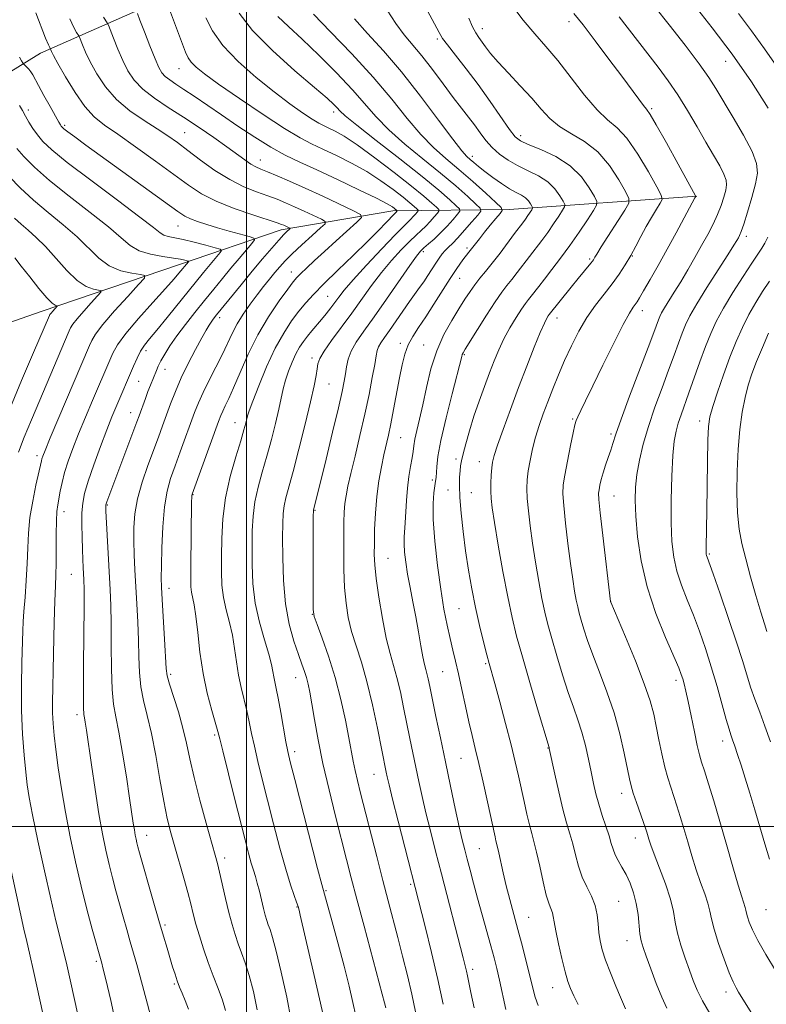
# Model space of a CAD drawing. Extents: x 2189800 to 2192700, y 312300 to 315200.
# Drawn here: x 2191940 to 2192137, y 313953 to 314212 of the extents above; entities that cross this region are included whole.
import ezdxf

# ---------------------------------------------------------------- set-up
doc = ezdxf.new("R2010")
doc.units = 0
doc.header["$MEASUREMENT"] = 0
for name, color, linetype, lineweight in [('32000', 7, 'Continuous', 0), ('DTM HARD BREAKLINE', 7, 'Continuous', 0), ('DTM SPOT ELEVATION', 2, 'Continuous', 13), ('INDEX CONTOUR', 41, 'Continuous', 13), ('INTERMEDIATE CONTOUR', 44, 'Continuous', 0)]:
    doc.layers.add(name, color=color, linetype=linetype, lineweight=lineweight)

msp = doc.modelspace()

# ---------------------------------------------------------------- linework, layer by layer
at = {"layer": '32000', "flags": 128}
for points in [[(2192000, 315000), (2192000, 312500)], [(2190000, 314000), (2192500, 314000)]]:
    msp.add_lwpolyline(points, dxfattribs=at)
at = {"layer": 'DTM HARD BREAKLINE'}
for points in [[(2192060.14, 314244.86, 1097.15), (2191989.99, 314222.93, 1081.03), (2191945.83, 314203.4, 1069.31), (2191896.91, 314173.26, 1055.12)], [(2192118.36, 314165.77, 1098.06), (2192069.04, 314162.28, 1086.54), (2192038.41, 314161.92, 1075.56), (2192009.05, 314156.89, 1069.49), (2191982.32, 314147.84, 1063.43), (2191946.23, 314135.55, 1057.31), (2191905.46, 314121.31, 1049.58)]]:
    msp.add_polyline3d(points, dxfattribs=at)
at = {"layer": 'DTM SPOT ELEVATION'}
for p in [(2192084.74, 314211.65, 1097.44), (2192062, 314209.83, 1094.57), (2192050.15, 314207.11, 1091.73), (2192125.92, 314201.29, 1103.24), (2191982.2, 314199.31, 1077.22), (2191942.57, 314188.45, 1066.48), (2192022.91, 314187.97, 1081.56), (2192106.5, 314188.82, 1098.24), (2191952.18, 314184.45, 1068.28), (2191983.68, 314182.49, 1072.87), (2192072.04, 314181.69, 1092.47), (2192003.6, 314175.26, 1074.7), (2192059.38, 314176.3, 1088.51), (2191981.94, 314157.95, 1067.15), (2192131.37, 314155.25, 1102.43), (2192046.49, 314151.19, 1082.38), (2192057.95, 314152.12, 1085.66), (2192090.21, 314149.26, 1093.76), (2192101.4, 314150.03, 1096.06), (2192011.73, 314145.8, 1073.35), (2192056.01, 314144.18, 1086.83), (2192021.28, 314139.47, 1077.03), (2192104.02, 314135.64, 1098.62), (2191992.94, 314133.79, 1070.47), (2192081.61, 314133.74, 1094.65), (2191973.58, 314125.12, 1066.49), (2192040.43, 314127.08, 1085.58), (2192046.59, 314126.63, 1087.25), (2192017.18, 314123.19, 1079.56), (2192057.28, 314124.09, 1090.17), (2191978.56, 314120.25, 1068.69), (2191971.61, 314117.11, 1066.87), (2192021.67, 314116.39, 1080.91), (2191969.47, 314108.81, 1067.28), (2192085.76, 314107.19, 1097.83), (2191996.98, 314106.17, 1075.27), (2192119.11, 314106.66, 1105.44), (2192040.46, 314102.26, 1086.89), (2192095.84, 314103.2, 1099.74), (2191944.89, 314097.51, 1061.57), (2192055.07, 314096.65, 1091.63), (2192061.17, 314095.96, 1093.31), (2192048.82, 314091.1, 1089.67), (2191985.92, 314087.27, 1074.09), (2192052.98, 314088.46, 1091.26), (2192059.08, 314087.75, 1092.95), (2192096.57, 314086.9, 1100.87), (2191963.38, 314084.51, 1068.14), (2191951.94, 314082.83, 1064.57), (2192018.02, 314083.16, 1082.12), (2192121.63, 314071.65, 1106.18), (2192037.13, 314070.5, 1086.9), (2191953.9, 314066.35, 1065.04), (2191979.62, 314062.61, 1072.59), (2192095.71, 314059.13, 1100.01), (2192017.27, 314055.83, 1081.96), (2192055.86, 314057.29, 1091.07), (2192062.87, 314042.79, 1091.8), (2191980.05, 314040.02, 1072.32), (2192051.53, 314040.73, 1089.04), (2192012.88, 314039.1, 1079.24), (2192112.93, 314038.39, 1101.56), (2191955.37, 314029.36, 1065.56), (2191991.57, 314024.08, 1073.75), (2192125.17, 314022.5, 1103.44), (2192012.66, 314019.69, 1078.44), (2192079.26, 314020.6, 1093.94), (2192056.39, 314017.87, 1089.08), (2192033.48, 314013.69, 1083.17), (2192098.63, 314008.69, 1097.43), (2191973.71, 313997.61, 1068.69), (2192102.17, 313996.96, 1097.3), (2192061.2, 313994.11, 1089.01), (2191994.21, 313991.68, 1072.46), (2192020.86, 313983.08, 1078.16), (2192043.16, 313984.79, 1083.76), (2192097.8, 313980.27, 1094.92), (2192013.21, 313978.81, 1075.9), (2192136.55, 313978.06, 1103.11), (2192074.14, 313976.11, 1090.88), (2191978.56, 313974.06, 1068.29), (2192099.99, 313969.96, 1095.29), (2191960.45, 313964.5, 1063.71), (2192059.4, 313962.41, 1086.42), (2191980.99, 313958.57, 1067.8), (2192080.5, 313957.57, 1091.27), (2192126.04, 313956.41, 1099.5)]:
    msp.add_point(p, dxfattribs=at)
at = {"layer": 'INDEX CONTOUR', "flags": 128}
for points, elevation in [([(2191944.552, 314214.014), (2191947.162, 314207.379), (2191947.886, 314205.619), (2191948.228, 314204.867), (2191948.455, 314204.479), (2191948.525, 314204.299), (2191948.701, 314203.885), (2191949.229, 314202.834), (2191950.399, 314200.672), (2191952.383, 314197.171), (2191954.879, 314193.0651), (2191957.468, 314189.332), (2191959.9, 314186.649), (2191962.588, 314184.497), (2191966.116, 314182.058), (2191970.8191, 314178.76), (2191976.043, 314175.016), (2191984.743, 314168.666), (2191988.156, 314166.425), (2191991.965, 314164.467), (2191996.691, 314162.58), (2192001.598, 314160.882), (2192008.041, 314158.786), (2192009.194, 314158.378), (2192009.763, 314158.136), (2192011.203, 314157.461), (2192011.411, 314157.345), (2192011.401, 314157.2251), (2192011.165, 314156.998), (2192010.674, 314156.547), (2192009.824, 314155.694), (2192008.489, 314154.25), (2192006.585, 314152.081), (2192004.203, 314149.2849), (2192001.4711, 314146.018), (2191998.562, 314142.49), (2191992.1, 314134.554), (2191991.232, 314133.451), (2191990.665, 314132.668), (2191990.12, 314131.824), (2191989.38, 314130.557), (2191988.242, 314128.512), (2191986.593, 314125.474), (2191984.673, 314121.799), (2191982.814, 314117.986), (2191981.274, 314114.439), (2191980.017, 314111.2), (2191977.9159, 314105.389), (2191976.836, 314102.434), (2191974.063, 314094.94), (2191972.545, 314090.511), (2191971.319, 314086.176), (2191970.61, 314082.2629), (2191970.331, 314078.653), (2191970.316, 314075.115), (2191970.4229, 314071.439), (2191970.607, 314067.5071), (2191971.111, 314058.5551), (2191971.36, 314053.716), (2191971.54, 314048.983), (2191971.641, 314044.577), (2191971.794, 314040.507), (2191972.172, 314036.726), (2191972.893, 314033.106), (2191973.875, 314029.198), (2191974.9819, 314024.469), (2191976.099, 314018.633), (2191977.179, 314012.381), (2191978.194, 314006.65), (2191979.136, 314002.107), (2191980.076, 313998.337), (2191981.107, 313994.658), (2191983.469, 313986.407), (2191984.515, 313982.636), (2191985.309, 313979.603), (2191985.973, 313976.988), (2191986.684, 313974.31), (2191987.584, 313971.203), (2191988.669, 313967.762), (2191989.9009, 313964.195), (2191991.223, 313960.694), (2191992.514, 313957.376), (2191993.635, 313954.336), (2191994.477, 313951.617)], 1070), ([(2192036.967, 314214.696), (2192039.198, 314211.173), (2192041.384, 314208.254), (2192046.088, 314202.662), (2192048.854, 314199.113), (2192051.702, 314195.305), (2192054.329, 314191.771), (2192056.511, 314188.911), (2192058.318, 314186.583), (2192059.8919, 314184.51), (2192061.374, 314182.471), (2192062.8901, 314180.473), (2192064.565, 314178.5771), (2192066.5, 314176.835), (2192068.723, 314175.25), (2192071.237, 314173.813), (2192073.9971, 314172.487), (2192076.7491, 314171.131), (2192079.186, 314169.575), (2192081.064, 314167.74), (2192082.389, 314165.91), (2192083.231, 314164.462), (2192083.64, 314163.619), (2192083.6, 314163.0101), (2192083.075, 314162.114), (2192082.066, 314160.547), (2192080.707, 314158.491), (2192079.166, 314156.266), (2192077.584, 314154.123), (2192074.361, 314149.95), (2192071.148, 314145.7031), (2192069.713, 314143.84), (2192068.44, 314142.252), (2192067.089, 314140.5), (2192065.356, 314138.025), (2192063.078, 314134.519), (2192060.66, 314130.676), (2192057.457, 314125.508), (2192056.912, 314124.596), (2192056.7089, 314124.17), (2192056.552, 314123.649), (2192054.0239, 314113.801), (2192052.435, 314107.444), (2192051.077, 314101.552), (2192050.294, 314097.31), (2192049.968, 314094.576), (2192049.802, 314091.755), (2192049.692, 314090.791), (2192049.501, 314089.585), (2192049.226, 314087.744), (2192049.0151, 314084.905), (2192049.056, 314080.718), (2192049.478, 314075.048), (2192050.187, 314068.632), (2192051.032, 314062.425), (2192051.8849, 314057.188), (2192052.705, 314052.912), (2192053.473, 314049.395), (2192054.186, 314046.387), (2192054.898, 314043.452), (2192055.676, 314040.108), (2192056.564, 314036.045), (2192057.506, 314031.656), (2192058.42, 314027.505), (2192059.259, 314023.951), (2192060.098, 314020.523), (2192061.048, 314016.546), (2192062.165, 314011.617), (2192063.3051, 314006.439), (2192065.308, 313997.231), (2192065.554, 313996.196), (2192065.999, 313994.503), (2192066.337, 313993.034), (2192067.467, 313987.754), (2192068.254, 313984.363), (2192069.175, 313980.771), (2192071.325, 313972.841), (2192072.491, 313968.438), (2192073.603, 313964.118), (2192074.543, 313960.341), (2192075.25, 313957.419), (2192075.882, 313955.081), (2192076.652, 313952.91)], 1090), ([(2191989.298, 314212.696), (2191991.013, 314209.276), (2191993.76, 314205.392), (2191997.759, 314201.189), (2192002.48, 314196.999), (2192007.204, 314193.201), (2192011.326, 314190.102), (2192014.688, 314187.733), (2192017.245, 314186.053), (2192019.028, 314184.982), (2192020.364, 314184.284), (2192021.656, 314183.681), (2192023.297, 314182.882), (2192025.653, 314181.533), (2192029.08, 314179.265), (2192033.711, 314175.901), (2192038.794, 314172.033), (2192043.356, 314168.444), (2192046.635, 314165.757), (2192048.724, 314163.956), (2192049.93, 314162.8629), (2192050.516, 314162.274), (2192050.5759, 314161.875), (2192050.163, 314161.323), (2192049.346, 314160.372), (2192048.265, 314159.157), (2192047.078, 314157.908), (2192045.882, 314156.768), (2192044.533, 314155.528), (2192042.826, 314153.888), (2192040.6279, 314151.627), (2192038.094, 314148.832), (2192035.45, 314145.668), (2192032.869, 314142.276), (2192027.6471, 314135.019), (2192022.322, 314127.82), (2192020.349, 314125.006), (2192019.232, 314123.072), (2192018.741, 314121.68), (2192018.523, 314120.352), (2192018.257, 314118.599), (2192017.743, 314115.895), (2192016.816, 314111.703), (2192015.395, 314105.801), (2192013.744, 314099.232), (2192012.211, 314093.352), (2192010.319, 314086.39), (2192009.8609, 314084.308), (2192009.616, 314082.282), (2192009.511, 314079.702), (2192009.475, 314075.975), (2192009.479, 314070.749), (2192009.659, 314064.653), (2192010.194, 314058.559), (2192011.184, 314053.2011), (2192012.42, 314048.755), (2192013.616, 314045.262), (2192014.547, 314042.696), (2192015.23, 314040.773), (2192015.747, 314039.1439), (2192016.178, 314037.451), (2192016.613, 314035.298), (2192017.143, 314032.2801), (2192017.855, 314028.087), (2192018.8129, 314022.791), (2192020.078, 314016.559), (2192021.659, 314009.652), (2192023.364, 314002.703), (2192026.26, 313991.285), (2192027.504, 313986.445), (2192028.979, 313980.822), (2192030.863, 313973.752), (2192035.645, 313955.905), (2192036.239, 313953.606), (2192036.561, 313952.242)], 1080), ([(2192097.984, 314212.976), (2192108.188, 314199.714), (2192110.858, 314196.1329), (2192113.408, 314192.415), (2192115.959, 314188.297), (2192118.4439, 314184.034), (2192120.747, 314180.013), (2192122.757, 314176.5559), (2192124.3761, 314173.74), (2192125.508, 314171.5819), (2192126.093, 314170.027), (2192126.211, 314168.751), (2192125.975, 314167.36), (2192125.482, 314165.55), (2192124.756, 314163.372), (2192123.802, 314160.963), (2192122.626, 314158.429), (2192121.235, 314155.735), (2192119.6351, 314152.813), (2192117.852, 314149.642), (2192115.983, 314146.393), (2192114.144, 314143.289), (2192112.447, 314140.524), (2192109.863, 314136.38), (2192109.122, 314135.092), (2192108.649, 314134.128), (2192108.287, 314133.228), (2192107.06, 314129.894), (2192105.592, 314125.997), (2192100.695, 314113.136), (2192098.448, 314107.109), (2192097.052, 314103.1491), (2192096.282, 314100.751), (2192095.735, 314098.977), (2192095.093, 314097.074), (2192094.387, 314095.035), (2192093.735, 314093.036), (2192093.232, 314091.24), (2192092.879, 314089.731), (2192092.652, 314088.5779), (2192092.548, 314087.6491), (2192092.633, 314086.006), (2192092.994, 314082.514), (2192093.661, 314076.563), (2192095.667, 314059.125), (2192095.736, 314058.957), (2192099.59, 314049.866), (2192102.212, 314043.531), (2192104.56, 314037.538), (2192106.102, 314033.018), (2192107.024, 314029.553), (2192107.688, 314026.338), (2192108.392, 314022.771), (2192109.161, 314019.061), (2192109.9549, 314015.624), (2192110.742, 314012.755), (2192111.527, 314010.28), (2192112.325, 314007.909), (2192113.151, 314005.385), (2192114.023, 314002.594), (2192114.9611, 313999.4571), (2192115.978, 313995.949), (2192117.066, 313992.256), (2192118.21, 313988.617), (2192119.373, 313985.247), (2192120.435, 313982.266), (2192121.25, 313979.769), (2192121.753, 313977.733), (2192122.192, 313975.663), (2192122.895, 313972.944), (2192124.078, 313969.212), (2192125.515, 313965.104), (2192126.873, 313961.5101), (2192127.898, 313959.083), (2192128.673, 313957.545), (2192129.364, 313956.382), (2192132.644, 313951.06)], 1100), ([(2191939.004, 314159.972), (2191940.685, 314158.401), (2191942.5551, 314156.812), (2191944.693, 314154.951), (2191947.137, 314152.537), (2191952.726, 314146.229), (2191955.447, 314143.573), (2191957.827, 314142), (2191959.738, 314141.298), (2191961.076, 314141.072), (2191961.743, 314140.935), (2191961.668, 314140.539), (2191960.785, 314139.542), (2191959.132, 314137.754), (2191957.157, 314135.573), (2191955.407, 314133.548), (2191954.298, 314132.096), (2191953.706, 314131.1159), (2191953.372, 314130.379), (2191943.421, 314106.937), (2191941.534, 314102.371), (2191940.019, 314098.417)], 1060), ([(2191935.613, 313999.804), (2191941.437, 313972.978), (2191942.178, 313969.769), (2191942.883, 313966.657), (2191944.01, 313961.584), (2191947.953, 313943.613)], 1060)]:
    msp.add_lwpolyline(points, dxfattribs=dict(at, elevation=elevation))
at = {"layer": 'INTERMEDIATE CONTOUR', "flags": 128}
for points, elevation in [([(2192045.043, 314219.321), (2192050.632, 314208.803), (2192051.541, 314207.301), (2192052.81, 314205.59), (2192054.935, 314202.905), (2192057.743, 314199.325), (2192060.895, 314195.143), (2192064.055, 314190.703), (2192069.14, 314183.327), (2192070.628, 314181.397), (2192071.993, 314180.309), (2192074.045, 314179.387), (2192077.319, 314178.064), (2192081.262, 314176.207), (2192085.051, 314173.791), (2192088.014, 314170.895), (2192090.105, 314168.009), (2192091.433, 314165.723), (2192092.079, 314164.393), (2192092.015, 314163.432), (2192091.188, 314162.0169), (2192089.595, 314159.5461), (2192087.45, 314156.302), (2192085.019, 314152.789), (2192082.554, 314149.45), (2192080.2481, 314146.471), (2192078.283, 314143.976), (2192076.785, 314142.045), (2192074.83, 314139.496), (2192074.102, 314138.586), (2192073.311, 314137.553), (2192072.266, 314136.05), (2192070.847, 314133.84), (2192069.227, 314131.131), (2192067.649, 314128.243), (2192066.292, 314125.408), (2192065.075, 314122.504), (2192063.85, 314119.323), (2192062.511, 314115.725), (2192061.12, 314111.845), (2192059.781, 314107.889), (2192058.59, 314104.075), (2192057.611, 314100.675), (2192056.899, 314097.974), (2192056.482, 314096.132), (2192056.269, 314094.8101), (2192056.14, 314093.545), (2192056.012, 314091.912), (2192055.9459, 314089.645), (2192056.042, 314086.518), (2192056.372, 314082.408), (2192056.904, 314077.606), (2192057.578, 314072.51), (2192058.348, 314067.448), (2192059.214, 314062.475), (2192060.191, 314057.579), (2192061.264, 314052.819), (2192062.311, 314048.54), (2192063.181, 314045.158), (2192063.8, 314042.832), (2192065.235, 314037.594), (2192066.535, 314032.796), (2192068.069, 314027.049), (2192069.513, 314021.4889), (2192070.624, 314016.975), (2192071.472, 314013.2839), (2192072.943, 314006.511), (2192073.672, 314003.24), (2192074.349, 314000.411), (2192074.954, 313998.168), (2192075.554, 313996.008), (2192076.238, 313993.264), (2192077.063, 313989.532), (2192077.954, 313985.446), (2192078.799, 313981.898), (2192079.508, 313979.555), (2192080.422, 313977.225), (2192080.64, 313976.273), (2192080.857, 313974.858), (2192081.2599, 313972.546), (2192081.969, 313969.115), (2192082.854, 313965.214), (2192083.719, 313961.706), (2192084.436, 313959.2079), (2192085.132, 313957.34), (2192085.997, 313955.4761), (2192087.163, 313953.121)], 1092), ([(2192069.483, 314216.368), (2192072.749, 314212.1), (2192075.761, 314208.495), (2192078.676, 314205.157), (2192081.782, 314201.444), (2192088.839, 314192.356), (2192092.146, 314188.486), (2192094.926, 314185.902), (2192097.4211, 314183.796), (2192099.996, 314181.026), (2192102.867, 314176.852), (2192105.657, 314172.161), (2192107.839, 314168.245), (2192109.008, 314166.019), (2192109.247, 314164.901), (2192108.763, 314163.932), (2192107.76, 314162.354), (2192106.445, 314160.216), (2192105.024, 314157.766), (2192103.659, 314155.221), (2192102.331, 314152.664), (2192100.98, 314150.1469), (2192099.542, 314147.698), (2192097.943, 314145.253), (2192096.107, 314142.7209), (2192093.997, 314140.019), (2192091.7351, 314137.078), (2192089.478, 314133.8331), (2192087.36, 314130.2539), (2192085.405, 314126.454), (2192083.612, 314122.581), (2192081.979, 314118.771), (2192080.499, 314115.11), (2192079.167, 314111.6701), (2192077.975, 314108.489), (2192076.918, 314105.456), (2192075.99, 314102.423), (2192075.1911, 314099.304), (2192074.541, 314096.257), (2192074.0641, 314093.502), (2192073.782, 314091.15), (2192073.692, 314088.89), (2192073.79, 314086.302), (2192074.07, 314083.047), (2192074.529, 314079.108), (2192075.162, 314074.545), (2192075.951, 314069.504), (2192076.814, 314064.457), (2192077.653, 314059.959), (2192078.413, 314056.346), (2192079.217, 314053.0859), (2192080.226, 314049.43), (2192081.549, 314044.872), (2192083.057, 314039.8909), (2192084.567, 314035.21), (2192085.927, 314031.353), (2192087.12, 314028.045), (2192088.164, 314024.814), (2192089.076, 314021.314), (2192089.872, 314017.716), (2192090.568, 314014.317), (2192091.194, 314011.325), (2192091.835, 314008.578), (2192092.589, 314005.8231), (2192093.507, 314002.901), (2192094.465, 314000.025), (2192095.291, 313997.501), (2192095.876, 313995.54), (2192096.353, 313993.978), (2192096.917, 313992.551), (2192097.715, 313991.033), (2192098.694, 313989.321), (2192099.756, 313987.349), (2192100.8, 313985.066), (2192101.732, 313982.512), (2192102.455, 313979.742), (2192102.913, 313976.853), (2192103.422, 313971.7391), (2192103.725, 313969.93), (2192104.227, 313968.179), (2192105.049, 313965.848), (2192106.259, 313962.526), (2192107.705, 313958.708), (2192109.177, 313955.114), (2192110.527, 313952.22)], 1096), ([(2192117.581, 314216.214), (2192122.412, 314210.081), (2192127.633, 314203.106), (2192132.714, 314195.8331), (2192137.132, 314188.895)], 1104), ([(2191971.2849, 314213.863), (2191971.963, 314212.114), (2191973.138, 314209.0309), (2191974.574, 314205.31), (2191975.917, 314201.932), (2191976.914, 314199.644), (2191977.722, 314198.241), (2191978.603, 314197.277), (2191979.789, 314196.358), (2191981.398, 314195.28), (2191983.521, 314193.887), (2191986.228, 314192.0559), (2191993.353, 314187.155), (2191997.661, 314184.219), (2192002.121, 314181.2781), (2192006.354, 314178.666), (2192010.151, 314176.59), (2192013.9701, 314174.742), (2192018.439, 314172.685), (2192023.892, 314170.144), (2192029.495, 314167.484), (2192034.124, 314165.231), (2192036.948, 314163.777), (2192038.324, 314162.981), (2192038.9, 314162.567), (2192039.61, 314161.955), (2192039.6161, 314161.916), (2192039.269, 314161.522), (2192038.779, 314161.033), (2192036.73, 314158.885), (2192034.687, 314156.782), (2192031.778, 314153.878), (2192028.008, 314150.211), (2192023.943, 314146.2841), (2192020.294, 314142.72), (2192017.579, 314139.96), (2192015.546, 314137.719), (2192013.753, 314135.532), (2192011.837, 314132.973), (2192009.754, 314129.7881), (2192007.537, 314125.764), (2192005.262, 314120.885), (2192003.182, 314115.924), (2192001.5889, 314111.85), (2192000.679, 314109.353), (2192000.264, 314108.012), (2191999.794, 314106.041), (2191999.303, 314104.288), (2191998.437, 314101.443), (2191997.134, 314097.242), (2191995.685, 314092.071), (2191994.467, 314086.475), (2191993.761, 314080.944), (2191993.467, 314075.734), (2191993.386, 314071.048), (2191993.376, 314067.0119), (2191993.503, 314063.468), (2191993.887, 314060.181), (2191994.592, 314056.9489), (2191995.454, 314053.681), (2191996.255, 314050.315), (2191996.841, 314046.82), (2191997.312, 314043.282), (2191997.836, 314039.819), (2191998.528, 314036.524), (2192000.068, 314030.408), (2192000.7081, 314027.499), (2192001.319, 314024.465), (2192002.031, 314021.065), (2192002.951, 314017.083), (2192004.104, 314012.393), (2192005.496, 314006.893), (2192007.099, 314000.638), (2192008.758, 313994.316), (2192010.287, 313988.769), (2192011.5341, 313984.652), (2192012.478, 313981.849), (2192013.13, 313980.057), (2192013.526, 313978.933), (2192013.803, 313977.986), (2192014.116, 313976.691), (2192017.77, 313960.8141), (2192019.175, 313954.662), (2192020.3039, 313949.635)], 1076), ([(2191979.443, 314215.592), (2191983.958, 314203.679), (2191984.644, 314202.1831), (2191985.443, 314201.016), (2191986.692, 314199.751), (2191988.902, 314197.973), (2191992.632, 314195.272), (2191998.123, 314191.462), (2192004.352, 314187.257), (2192009.982, 314183.595), (2192014.051, 314181.152), (2192017.1, 314179.559), (2192020.047, 314178.183), (2192023.595, 314176.513), (2192027.574, 314174.508), (2192031.602, 314172.248), (2192035.33, 314169.839), (2192038.559, 314167.507), (2192041.128, 314165.505), (2192042.93, 314164.029), (2192044.078, 314163.039), (2192044.741, 314162.438), (2192045.063, 314162.115), (2192045.096, 314161.895), (2192044.869, 314161.592), (2192044.42, 314161.069), (2192043.826, 314160.401), (2192043.173, 314159.715), (2192041.24, 314157.836), (2192039.031, 314155.579), (2192035.559, 314151.924), (2192031.5609, 314147.637), (2192028.026, 314143.754), (2192025.688, 314141.05), (2192024.2659, 314139.2569), (2192023.228, 314137.847), (2192022.137, 314136.391), (2192020.94, 314134.856), (2192019.683, 314133.308), (2192017.164, 314130.35), (2192015.995, 314128.953), (2192014.933, 314127.582), (2192013.9381, 314126.0939), (2192012.954, 314124.318), (2192011.953, 314122.1479), (2192011.007, 314119.75), (2192010.215, 314117.355), (2192009.63, 314115.094), (2192008.487, 314109.745), (2192007.609, 314106.0189), (2192006.525, 314101.772), (2192005.324, 314097.397), (2192004.104, 314093.212), (2192003.002, 314089.23), (2192002.164, 314085.392), (2192001.689, 314081.613), (2192001.489, 314077.718), (2192001.431, 314073.511), (2192001.435, 314068.858), (2192001.645, 314063.879), (2192002.255, 314058.757), (2192003.366, 314053.711), (2192004.691, 314049.099), (2192005.845, 314045.316), (2192006.542, 314042.6241), (2192006.897, 314040.772), (2192007.122, 314039.375), (2192007.4, 314038.037), (2192007.791, 314036.302), (2192008.324, 314033.699), (2192009.002, 314029.992), (2192010.349, 314022.291), (2192010.841, 314019.7301), (2192011.488, 314016.9621), (2192012.667, 314012.3229), (2192018.678, 313988.949), (2192019.7899, 313984.682), (2192020.4699, 313982.164), (2192022.4911, 313974.872), (2192024.0491, 313969.133), (2192025.609, 313963.215), (2192026.921, 313957.987), (2192027.956, 313953.64), (2192028.745, 313950.192)], 1078), ([(2191998.024, 314213.961), (2192001.517, 314209.389), (2192006.78, 314204.081), (2192012.707, 314198.783), (2192017.861, 314194.385), (2192021.155, 314191.536), (2192022.908, 314189.931), (2192023.792, 314189.021), (2192024.516, 314188.239), (2192025.942, 314186.942), (2192028.967, 314184.466), (2192034.103, 314180.428), (2192040.31, 314175.5761), (2192046.158, 314170.941), (2192050.51, 314167.3549), (2192053.391, 314164.856), (2192055.119, 314163.288), (2192055.969, 314162.434), (2192056.057, 314161.855), (2192055.457, 314161.055), (2192054.272, 314159.675), (2192052.704, 314157.912), (2192050.982, 314156.101), (2192049.314, 314154.519), (2192047.826, 314153.219), (2192046.621, 314152.197), (2192045.698, 314151.329), (2192044.627, 314150.027), (2192042.875, 314147.581), (2192036.76, 314138.718), (2192033.492, 314134.033), (2192030.828, 314130.3), (2192028.839, 314127.412), (2192027.479, 314125.037), (2192026.676, 314122.891), (2192026.246, 314120.896), (2192025.982, 314119.02), (2192025.676, 314117.097), (2192025.126, 314114.409), (2192024.135, 314110.1), (2192022.61, 314103.745), (2192020.88, 314096.646), (2192017.558, 314083.225), (2192017.544, 314082.951), (2192017.533, 314081.693), (2192017.454, 314060.407), (2192017.487, 314057.103), (2192017.763, 314055.189), (2192018.508, 314053.081), (2192019.8569, 314049.547), (2192021.569, 314044.751), (2192023.312, 314039.206), (2192024.809, 314033.428), (2192026.008, 314027.947), (2192026.914, 314023.292), (2192028.047, 314017.15), (2192028.533, 314014.749), (2192029.146, 314012.086), (2192029.975, 314008.729), (2192034.194, 313992.061), (2192035.796, 313985.814), (2192037.211, 313980.389), (2192039.737, 313970.817), (2192041.018, 313965.862), (2192042.278, 313960.795), (2192043.427, 313955.847), (2192044.394, 313951.2331)], 1082), ([(2192017.587, 314213.684), (2192022.09, 314209.036), (2192027.676, 314203.224), (2192033.303, 314197.083), (2192038.146, 314191.334), (2192042.238, 314186.248), (2192045.826, 314181.983), (2192049.15, 314178.59), (2192052.419, 314175.6911), (2192055.834, 314172.805), (2192059.466, 314169.622), (2192062.877, 314166.542), (2192065.497, 314164.1371), (2192066.898, 314162.7799), (2192067.197, 314162.025), (2192066.65, 314161.226), (2192065.517, 314159.893), (2192064.063, 314158.158), (2192062.553, 314156.311), (2192061.211, 314154.603), (2192059.167, 314151.926), (2192058.444, 314151.019), (2192057.8011, 314150.235), (2192057.104, 314149.36), (2192056.224, 314148.186), (2192055.051, 314146.506), (2192053.481, 314144.116), (2192049.245, 314137.393), (2192047.078, 314134.032), (2192045.207, 314131.259), (2192043.6771, 314128.904), (2192042.487, 314126.654), (2192041.609, 314124.217), (2192040.911, 314121.384), (2192040.234, 314117.97), (2192038.65, 314109.689), (2192037.894, 314105.878), (2192037.262, 314102.887), (2192036.1011, 314097.731), (2192035.427, 314094.574), (2192034.754, 314090.88), (2192034.2, 314086.757), (2192033.849, 314082.369), (2192033.6651, 314078.111), (2192033.581, 314074.434), (2192033.56, 314071.561), (2192033.685, 314068.802), (2192034.066, 314065.234), (2192034.775, 314060.272), (2192035.708, 314054.662), (2192036.722, 314049.484), (2192037.697, 314045.517), (2192038.626, 314042.317), (2192039.527, 314039.14), (2192040.415, 314035.419), (2192041.283, 314031.307), (2192042.921, 314023.167), (2192043.702, 314019.363), (2192044.483, 314015.616), (2192045.29, 314011.815), (2192046.166, 314007.834), (2192047.1599, 314003.544), (2192048.313, 313998.816), (2192049.652, 313993.5221), (2192051.196, 313987.535), (2192056.949, 313965.468), (2192057.495, 313963.313), (2192057.821, 313961.938), (2192058.081, 313960.708), (2192058.96, 313956.347), (2192059.798, 313952.31)], 1086), ([(2192086.072, 314213.881), (2192088.449, 314210.827), (2192091.65, 314206.638), (2192095.262, 314201.865), (2192098.635, 314197.365), (2192103.1, 314191.3089), (2192104.328, 314189.673), (2192105.142, 314188.644), (2192106.061, 314187.301), (2192107.683, 314184.5629), (2192110.357, 314179.807), (2192113.441, 314174.2349), (2192118.02, 314165.8799), (2192118.08, 314165.716), (2192117.885, 314165.375), (2192115.055, 314160.082), (2192112.933, 314156.155), (2192110.558, 314151.817), (2192108.193, 314147.58), (2192106.064, 314143.828), (2192104.388, 314140.916), (2192103.303, 314139.0721), (2192102.641, 314138.0121), (2192102.156, 314137.33), (2192101.593, 314136.562), (2192100.647, 314135.032), (2192099.005, 314132.0101), (2192096.509, 314127.108), (2192093.629, 314121.301), (2192090.989, 314115.904), (2192089.081, 314111.956), (2192087.851, 314109.371), (2192087.114, 314107.784), (2192086.677, 314106.764), (2192086.334, 314105.613), (2192085.874, 314103.566), (2192085.161, 314100.157), (2192084.343, 314096.107), (2192083.646, 314092.437), (2192083.25, 314089.813), (2192083.173, 314087.5), (2192083.392, 314084.408), (2192083.866, 314079.805), (2192084.49, 314074.379), (2192085.143, 314069.173), (2192085.727, 314065.016), (2192086.228, 314061.886), (2192086.659, 314059.546), (2192087.04, 314057.734), (2192087.443, 314056.1), (2192087.949, 314054.268), (2192088.644, 314051.9081), (2192089.623, 314048.887), (2192090.987, 314045.116), (2192092.768, 314040.562), (2192094.74, 314035.414), (2192096.611, 314029.912), (2192098.142, 314024.3561), (2192099.306, 314019.262), (2192100.663, 314012.53), (2192101.101, 314010.657), (2192101.664, 314008.777), (2192102.497, 314006.311), (2192104.8659, 313999.562), (2192105.224, 313998.473), (2192105.781, 313996.619), (2192106.284, 313995.106), (2192107.179, 313992.657), (2192108.554, 313989.054), (2192110.099, 313984.869), (2192111.41, 313980.868), (2192112.207, 313977.608), (2192112.717, 313974.804), (2192113.295, 313971.957), (2192114.202, 313968.718), (2192115.321, 313965.324), (2192116.437, 313962.161), (2192117.422, 313959.474), (2192118.4759, 313956.953), (2192119.882, 313954.15), (2192121.807, 313950.764)], 1098), ([(2192107.342, 314215.603), (2192111.074, 314210.859), (2192115.2609, 314205.495), (2192118.962, 314200.632), (2192121.518, 314197.042), (2192123.401, 314194.096), (2192127.93, 314186.524), (2192130.658, 314181.814), (2192132.878, 314177.574), (2192134.066, 314174.416), (2192134.304, 314171.824), (2192133.825, 314168.999), (2192132.872, 314165.413), (2192131.734, 314161.617), (2192130.7099, 314158.431), (2192130.024, 314156.455), (2192129.602, 314155.416), (2192129.293, 314154.819), (2192128.912, 314154.156), (2192128.12, 314152.87), (2192126.541, 314150.392), (2192123.985, 314146.422), (2192121.004, 314141.754), (2192118.331, 314137.452), (2192116.515, 314134.297), (2192115.357, 314131.936), (2192114.472, 314129.732), (2192113.524, 314127.134), (2192112.378, 314123.937), (2192110.9509, 314120.022), (2192109.214, 314115.361), (2192107.363, 314110.287), (2192105.651, 314105.225), (2192104.282, 314100.532), (2192103.272, 314096.302), (2192102.59, 314092.562), (2192102.211, 314089.229), (2192102.119, 314085.784), (2192102.304, 314081.595), (2192102.791, 314076.209), (2192103.734, 314069.865), (2192105.324, 314062.981), (2192107.616, 314056.028), (2192110.139, 314049.7021), (2192113.606, 314041.688), (2192114.284, 314039.965), (2192114.661, 314038.801), (2192115.029, 314037.483), (2192115.49, 314035.606), (2192116.099, 314032.837), (2192116.878, 314029.047), (2192117.716, 314024.915), (2192118.469, 314021.324), (2192119.053, 314018.859), (2192119.613, 314016.919), (2192120.355, 314014.608), (2192121.435, 314011.207), (2192122.822, 314006.714), (2192124.436, 314001.306), (2192126.175, 313995.279), (2192127.848, 313989.405), (2192129.24, 313984.576), (2192130.193, 313981.439), (2192131.089, 313978.6699), (2192131.269, 313977.943), (2192131.426, 313977.204), (2192131.676, 313976.234), (2192132.149, 313974.821), (2192133.012, 313972.789), (2192134.448, 313969.97), (2192136.552, 313966.296), (2192139.084, 313962.098)], 1102), ([(2192129.362, 314213.8709), (2192132.7821, 314209.315), (2192136.125, 314204.58), (2192139.363, 314199.895)], 1106), ([(2191953.509, 314212.477), (2191954.582, 314210.145), (2191955.273, 314208.88), (2191955.893, 314207.964), (2191956.065, 314207.607), (2191956.846, 314205.601), (2191957.677, 314203.659), (2191958.905, 314201.092), (2191960.606, 314197.968), (2191962.864, 314194.569), (2191965.766, 314191.234), (2191969.2959, 314188.243), (2191973.042, 314185.6551), (2191976.487, 314183.473), (2191979.291, 314181.64), (2191981.801, 314179.872), (2191984.537, 314177.827), (2191987.883, 314175.292), (2191991.6571, 314172.578), (2191995.543, 314170.129), (2191999.254, 314168.28), (2192002.639, 314166.936), (2192005.581, 314165.897), (2192008.033, 314164.979), (2192010.25, 314164.056), (2192012.557, 314163.02), (2192015.146, 314161.821), (2192019.648, 314159.7), (2192020.669, 314159.129), (2192020.6199, 314158.538), (2192019.4581, 314157.421), (2192017.256, 314155.449), (2192014.557, 314152.999), (2192012.015, 314150.627), (2192010.122, 314148.745), (2192008.709, 314147.199), (2192007.4381, 314145.693), (2192006.033, 314143.981), (2192004.459, 314142.014), (2192002.739, 314139.794), (2192000.92, 314137.344), (2191999.1341, 314134.77), (2191997.538, 314132.197), (2191996.221, 314129.693), (2191993.626, 314124.186), (2191991.942, 314120.846), (2191990.1499, 314117.369), (2191988.542, 314114.151), (2191987.32, 314111.44), (2191986.314, 314108.891), (2191982.569, 314098.577), (2191981.202, 314094.846), (2191980.027, 314091.558), (2191979.086, 314088.211), (2191978.391, 314084.099), (2191977.943, 314078.832), (2191977.693, 314073.259), (2191977.58, 314068.543), (2191977.555, 314065.423), (2191977.623, 314062.941), (2191977.801, 314059.7169), (2191978.413, 314049.292), (2191978.86, 314041.536), (2191979.125, 314039.569), (2191979.71, 314037.408), (2191982.047, 314030.098), (2191983.269, 314025.879), (2191984.216, 314021.9039), (2191985.088, 314017.773), (2191986.186, 314012.886), (2191987.699, 314006.936), (2191989.359, 314000.816), (2191991.707, 313992.429), (2191992.299, 313990.22), (2191992.849, 313987.9539), (2191994.441, 313981.062), (2191995.332, 313977.384), (2191996.169, 313974.241), (2191996.975, 313971.564), (2191997.802, 313969.149), (2191998.692, 313966.766), (2191999.656, 313964.091), (2192000.698, 313960.775), (2192001.791, 313956.585), (2192002.7801, 313951.759)], 1072), ([(2191962.33, 314212.8591), (2191963.376, 314211.358), (2191963.675, 314210.735), (2191964.992, 314207.316), (2191966.126, 314204.484), (2191967.411, 314201.512), (2191968.779, 314198.795), (2191970.448, 314196.313), (2191972.707, 314193.944), (2191975.752, 314191.577), (2191979.413, 314189.139), (2191983.425, 314186.57), (2191987.518, 314183.857), (2191991.4081, 314181.18), (2191994.801, 314178.769), (2191999.536, 314175.313), (2192001.113, 314174.24), (2192002.408, 314173.519), (2192003.754, 314172.932), (2192005.525, 314172.221), (2192008.026, 314171.171), (2192011.307, 314169.734), (2192015.352, 314167.905), (2192020.0041, 314165.749), (2192028.092, 314161.94), (2192029.973, 314160.9541), (2192030.204, 314160.178), (2192028.983, 314158.946), (2192023.523, 314154.05), (2192020.432, 314151.246), (2192017.808, 314148.825), (2192015.751, 314146.889), (2192014.257, 314145.45), (2192013.239, 314144.416), (2192012.268, 314143.26), (2192010.829, 314141.348), (2192008.57, 314138.214), (2192005.788, 314134.063), (2192002.937, 314129.268), (2192000.403, 314124.226), (2191998.275, 314119.434), (2191996.57, 314115.412), (2191995.288, 314112.535), (2191994.36, 314110.602), (2191993.703, 314109.27), (2191993.197, 314108.131), (2191992.59, 314106.543), (2191985.997, 314088.363), (2191985.666, 314087.398), (2191985.593, 314087.043), (2191985.57, 314086.579), (2191985.545, 314085.339), (2191985.339, 314068.33), (2191985.316, 314065.092), (2191985.362, 314063.0471), (2191985.519, 314061.606), (2191986.217, 314058.263), (2191986.666, 314055.315), (2191987.139, 314051.015), (2191987.727, 314045.792), (2191988.549, 314040.263), (2191989.657, 314035.011), (2191990.838, 314030.4891), (2191992.414, 314025.007), (2191992.9179, 314023.052), (2191993.7131, 314019.84), (2191996.721, 314007.824), (2191999.582, 313996.513), (2192000.514, 313992.932), (2192001.22, 313990.373), (2192001.792, 313988.482), (2192002.3, 313986.862), (2192002.805, 313985.109), (2192003.352, 313982.943), (2192004.434, 313978.413), (2192004.888, 313976.672), (2192005.298, 313975.291), (2192005.704, 313974.103), (2192006.161, 313972.839), (2192006.798, 313970.806), (2192007.761, 313967.213), (2192009.107, 313961.6279), (2192010.546, 313955.086), (2192011.699, 313948.985)], 1074), ([(2192008.238, 314213.007), (2192011.018, 314210.454), (2192014.638, 314207.11), (2192019.023, 314202.8791), (2192023.63, 314198.235), (2192027.802, 314193.7959), (2192034.062, 314186.623), (2192037.396, 314183.224), (2192041.627, 314179.509), (2192046.3649, 314175.634), (2192050.996, 314171.873), (2192054.988, 314168.489), (2192058.134, 314165.699), (2192060.308, 314163.713), (2192061.422, 314162.594), (2192061.537, 314161.8349), (2192060.752, 314160.786), (2192059.221, 314158.996), (2192057.328, 314156.816), (2192055.51, 314154.795), (2192054.1069, 314153.3461), (2192053.061, 314152.337), (2192052.216, 314151.494), (2192051.43, 314150.584), (2192050.628, 314149.507), (2192049.749, 314148.204), (2192047.676, 314144.955), (2192046.578, 314143.284), (2192045.485, 314141.719), (2192042.8499, 314138.055), (2192041.1, 314135.543), (2192037.552, 314130.4199), (2192036.247, 314128.582), (2192035.321, 314127.2369), (2192034.714, 314126.178), (2192034.346, 314125.156), (2192034.057, 314123.751), (2192033.673, 314121.5001), (2192033.049, 314118.065), (2192032.176, 314113.609), (2192031.077, 314108.418), (2192029.805, 314102.8359), (2192028.523, 314097.4309), (2192027.421, 314092.83), (2192026.644, 314089.464), (2192026.152, 314086.997), (2192025.86, 314084.903), (2192025.689, 314082.691), (2192025.598, 314080.03), (2192025.551, 314076.6251), (2192025.53, 314072.325), (2192025.579, 314067.552), (2192025.76, 314062.869), (2192026.131, 314058.702), (2192026.736, 314054.927), (2192027.6149, 314051.283), (2192028.785, 314047.492), (2192030.16, 314043.214), (2192031.631, 314038.093), (2192033.083, 314032.018), (2192034.388, 314025.851), (2192036.707, 314014.255), (2192036.977, 314013.009), (2192037.468, 314010.927), (2192038.393, 314007.187), (2192039.86, 314001.385), (2192046.945, 313973.657), (2192048.6349, 313966.818), (2192050.3, 313959.689), (2192051.677, 313953.199)], 1084), ([(2192028.392, 314212.4281), (2192031.774, 314208.593), (2192035.95, 314203.995), (2192040.703, 314198.476), (2192045.745, 314192.1), (2192050.483, 314185.803), (2192054.255, 314180.742), (2192056.604, 314177.734), (2192057.92, 314176.26), (2192058.8, 314175.46), (2192059.764, 314174.616), (2192061.007, 314173.556), (2192062.643, 314172.2459), (2192064.715, 314170.7), (2192066.979, 314169.118), (2192069.118, 314167.75), (2192070.88, 314166.766), (2192072.262, 314166.037), (2192073.321, 314165.358), (2192074.114, 314164.584), (2192074.673, 314163.812), (2192075.028, 314163.201), (2192075.201, 314162.845), (2192075.184, 314162.588), (2192074.962, 314162.21), (2192073.963, 314160.681), (2192073.313, 314159.742), (2192072.614, 314158.795), (2192070.44, 314155.925), (2192066.619, 314150.8109), (2192064.596, 314148.184), (2192062.836, 314146.01), (2192061.325, 314144.185), (2192059.987, 314142.492), (2192058.732, 314140.72), (2192057.404, 314138.682), (2192055.833, 314136.194), (2192053.9221, 314133.108), (2192051.88, 314129.409), (2192049.992, 314125.117), (2192048.475, 314120.326), (2192047.283, 314115.436), (2192046.304, 314110.919), (2192045.454, 314107.158), (2192044.752, 314104.168), (2192044.246, 314101.873), (2192043.951, 314100.141), (2192043.755, 314098.623), (2192043.513, 314096.918), (2192043.126, 314094.708), (2192042.67, 314092.022), (2192042.267, 314088.9769), (2192042.003, 314085.724), (2192041.7041, 314079.849), (2192041.419, 314076.075), (2192041.393, 314074.303), (2192041.53, 314072.12), (2192041.842, 314069.473), (2192042.324, 314066.382), (2192042.963, 314062.886), (2192043.6959, 314059.092), (2192044.449, 314055.1259), (2192045.156, 314051.154), (2192045.788, 314047.5151), (2192046.325, 314044.591), (2192046.756, 314042.6241), (2192047.11, 314041.305), (2192047.424, 314040.186), (2192047.747, 314038.82), (2192048.177, 314036.763), (2192049.771, 314028.955), (2192050.948, 314023.258), (2192052.259, 314016.977), (2192053.603, 314010.62), (2192054.865, 314004.741), (2192055.926, 313999.901), (2192056.714, 313996.449), (2192057.342, 313993.866), (2192057.97, 313991.419), (2192058.732, 313988.504), (2192059.651, 313985.044), (2192060.724, 313981.096), (2192061.924, 313976.776), (2192064.21, 313968.606), (2192065.059, 313965.469), (2192065.773, 313962.638), (2192066.493, 313959.523), (2192068.187, 313951.828)], 1088), ([(2192058.396, 314212.65), (2192059.401, 314210.3721), (2192060.2721, 314208.726), (2192061.076, 314207.493), (2192062.836, 314205.047), (2192064.147, 314203.34), (2192066.101, 314201.06), (2192068.837, 314198.121), (2192071.963, 314194.826), (2192074.95, 314191.571), (2192077.436, 314188.682), (2192079.72, 314186.195), (2192082.264, 314184.073), (2192085.392, 314182.204), (2192088.867, 314180.172), (2192092.309, 314177.488), (2192095.377, 314173.897), (2192097.873, 314170.0881), (2192099.636, 314166.984), (2192100.5239, 314165.175), (2192100.474, 314163.921), (2192099.4449, 314162.147), (2192093.247, 314152.434), (2192092.08, 314150.569), (2192091.562, 314149.709), (2192091.196, 314149.077), (2192090.929, 314148.703), (2192090.473, 314148.127), (2192087.1761, 314144.152), (2192085.29, 314141.836), (2192079.574, 314134.675), (2192079.318, 314134.307), (2192078.934, 314133.674), (2192078.287, 314132.372), (2192077.22, 314129.935), (2192075.6381, 314126.053), (2192073.673, 314121.055), (2192071.514, 314115.429), (2192069.357, 314109.684), (2192067.422, 314104.417), (2192065.936, 314100.245), (2192065.05, 314097.558), (2192064.621, 314095.831), (2192064.43, 314094.307), (2192064.298, 314092.411), (2192064.209, 314090.271), (2192064.188, 314088.196), (2192064.275, 314086.2891), (2192064.567, 314083.836), (2192065.18, 314079.917), (2192066.1749, 314073.992), (2192067.399, 314067.029), (2192068.647, 314060.372), (2192069.787, 314054.957), (2192070.99, 314050.072), (2192072.504, 314044.591), (2192074.454, 314037.836), (2192076.492, 314030.896), (2192079.519, 314020.723), (2192079.569, 314020.513), (2192081.032, 314013.726), (2192082.078, 314009.055), (2192083.164, 314004.537), (2192084.14, 314000.955), (2192084.998, 313998.069), (2192085.765, 313995.383), (2192086.483, 313992.516), (2192087.261, 313989.552), (2192088.22, 313986.687), (2192089.419, 313984.064), (2192090.65, 313981.614), (2192091.64, 313979.215), (2192092.197, 313976.781), (2192092.458, 313974.365), (2192092.644, 313972.057), (2192092.953, 313969.879), (2192093.505, 313967.576), (2192094.4, 313964.821), (2192095.669, 313961.457), (2192097.07, 313957.986), (2192098.292, 313955.076), (2192099.62, 313951.998)], 1094), ([(2191940.318, 314202.34), (2191940.827, 314201.409), (2191941.268, 314200.699), (2191941.415, 314200.521), (2191942.148, 314199.778), (2191942.727, 314199.152), (2191943.2831, 314198.463), (2191943.75, 314197.728), (2191945.248, 314194.902), (2191946.681, 314192.274), (2191948.314, 314189.332), (2191950.601, 314185.272), (2191951.047, 314184.519), (2191951.27, 314184.184), (2191951.492, 314183.922), (2191951.975, 314183.5001), (2191952.994, 314182.712), (2191954.823, 314181.354), (2191957.742, 314179.223), (2191981.947, 314161.747), (2191983.7839, 314160.5231), (2191985.25, 314159.793), (2191987.127, 314159.086), (2191989.512, 314158.311), (2191992.334, 314157.471), (2191995.447, 314156.588), (2192000.696, 314155.148), (2192001.909, 314154.76), (2192002.085, 314154.299), (2192001.376, 314153.371), (2191998.029, 314149.42), (2191995.861, 314146.831), (2191993.638, 314144.14), (2191991.351, 314141.339), (2191988.942, 314138.365), (2191986.397, 314135.2), (2191983.893, 314132.015), (2191981.652, 314129.022), (2191979.849, 314126.405), (2191978.475, 314124.2039), (2191977.474, 314122.43), (2191976.777, 314121.054), (2191976.264, 314119.906), (2191974.694, 314116.028), (2191974.0529, 314114.373), (2191973.382, 314112.568), (2191971.735, 314107.993), (2191971.163, 314106.446), (2191963.208, 314085.343), (2191963.034, 314084.835), (2191962.9621, 314084.559), (2191962.944, 314084.376), (2191962.948, 314084.061), (2191962.995, 314083.047), (2191964.138, 314062.195), (2191964.307, 314058.132), (2191964.399, 314053.445), (2191964.4211, 314047.619), (2191964.463, 314041.445), (2191964.633, 314036.0439), (2191965.019, 314032.131), (2191965.623, 314028.822), (2191966.427, 314024.827), (2191967.3899, 314019.29), (2191968.375, 314013.072), (2191969.225, 314007.467), (2191970.212, 314000.844), (2191970.489, 313999.083), (2191970.728, 313997.728), (2191970.9529, 313996.615), (2191971.176, 313995.647), (2191971.433, 313994.639), (2191971.875, 313993.034), (2191975.45, 313980.416), (2191976.921, 313975.289), (2191978.124, 313971.1609), (2191979.079, 313967.95), (2191980.554, 313963.097), (2191981.183, 313961.111), (2191981.7789, 313959.351), (2191982.377, 313957.747), (2191983.033, 313956.105), (2191983.809, 313954.2), (2191984.724, 313951.91)], 1068), ([(2191940.306, 314189.67), (2191941.071, 314188.287), (2191941.826, 314186.845), (2191942.746, 314185.25), (2191943.828, 314183.563), (2191945.022, 314181.883), (2191946.429, 314180.191), (2191948.745, 314177.995), (2191952.811, 314174.683), (2191959.026, 314169.953), (2191966.015, 314164.74), (2191971.954, 314160.288), (2191975.503, 314157.531), (2191977.242, 314156.164), (2191978.231, 314155.572), (2191979.379, 314155.218), (2191983.275, 314154.385), (2191986.213, 314153.665), (2191989.262, 314152.866), (2191991.723, 314152.202), (2191993.06, 314151.806), (2191993.401, 314151.482), (2191993.037, 314150.95), (2191989.935, 314147.272), (2191988.644, 314145.709), (2191979.085, 314133.888), (2191976.373, 314130.5699), (2191974.439, 314128.244), (2191973.127, 314126.583), (2191972.127, 314125.042), (2191971.182, 314123.195), (2191970.2409, 314121.078), (2191965.633, 314110.212), (2191964.6031, 314107.698), (2191963.281, 314104.349), (2191961.593, 314099.937), (2191959.818, 314095.124), (2191958.319, 314090.793), (2191957.371, 314087.565), (2191956.893, 314085.0149), (2191956.7139, 314082.455), (2191956.684, 314079.383), (2191956.739, 314076.046), (2191956.839, 314072.879), (2191956.947, 314070.228), (2191957.051, 314068.094), (2191957.219, 314064.845), (2191957.261, 314062.423), (2191957.257, 314057.907), (2191957.132, 314042.384), (2191957.095, 314035.362), (2191957.1261, 314031.281), (2191957.221, 314029.441), (2191957.364, 314028.543), (2191957.5571, 314027.406), (2191957.8729, 314025.316), (2191959.192, 314016.178), (2191960.153, 314009.6859), (2191961.151, 314003.351), (2191962.083, 313998.071), (2191962.9621, 313993.73), (2191963.829, 313989.958), (2191964.72, 313986.433), (2191965.637, 313983.022), (2191967.54, 313976.233), (2191968.495, 313972.874), (2191969.42, 313969.671), (2191970.298, 313966.67), (2191971.159, 313963.685), (2191972.042, 313960.473), (2191973.914, 313953.253), (2191974.824, 313949.942)], 1066), ([(2191939.568, 314178.324), (2191941.438, 314176.2079), (2191944.2309, 314173.403), (2191948.197, 314169.893), (2191953.366, 314165.761), (2191958.886, 314161.501), (2191963.682, 314157.705), (2191967.004, 314154.833), (2191969.409, 314152.813), (2191971.779, 314151.437), (2191974.746, 314150.515), (2191977.938, 314149.911), (2191980.7321, 314149.504), (2191982.65, 314149.195), (2191983.793, 314148.963), (2191984.405, 314148.808), (2191984.702, 314148.7201), (2191984.778, 314148.648), (2191984.6969, 314148.53), (2191982.194, 314145.491), (2191980.916, 314144.006), (2191978.685, 314141.514), (2191975.3299, 314137.832), (2191971.541, 314133.602), (2191968.221, 314129.675), (2191966.048, 314126.694), (2191964.791, 314124.491), (2191963.991, 314122.69), (2191959.471, 314112.04), (2191957.623, 314107.632), (2191955.826, 314103.2641), (2191954.299, 314099.409), (2191953.077, 314096.068), (2191952.144, 314093.124), (2191951.478, 314090.489), (2191951.01, 314088.182), (2191950.368, 314084.631), (2191950.138, 314082.872), (2191949.992, 314080.409), (2191949.94, 314076.902), (2191949.934, 314072.901), (2191949.916, 314069.176), (2191949.84, 314066.199), (2191949.717, 314063.246), (2191949.572, 314059.294), (2191949.428, 314053.69), (2191949.161, 314041.225), (2191949.047, 314036.489), (2191948.98, 314032.862), (2191948.995, 314029.868), (2191949.126, 314027.04), (2191949.402, 314023.954), (2191949.849, 314020.191), (2191950.488, 314015.449), (2191951.327, 314009.874), (2191952.368, 314003.727), (2191953.603, 313997.26), (2191954.991, 313990.7), (2191956.483, 313984.269), (2191958.006, 313978.227), (2191959.3989, 313973.01), (2191961.89, 313964.051), (2191962.201, 313962.8219), (2191962.698, 313960.8), (2191963.387, 313957.928), (2191964.267, 313954.193), (2191965.302, 313949.713)], 1064), ([(2191937.626, 314170.889), (2191940.489, 314167.949), (2191943.932, 314164.714), (2191947.8101, 314161.455), (2191951.771, 314158.247), (2191955.409, 314155.1209), (2191961.152, 314149.511), (2191963.898, 314147.471), (2191966.922, 314146.184), (2191969.84, 314145.496), (2191972.114, 314145.178), (2191973.277, 314144.939), (2191973.146, 314144.248), (2191971.606, 314142.51), (2191968.725, 314139.393), (2191965.28, 314135.591), (2191962.23, 314132.06), (2191960.296, 314129.528), (2191959.264, 314127.82), (2191958.682, 314126.534), (2191948.371, 314102.179), (2191947.013, 314098.928), (2191946.396, 314097.39), (2191946.174, 314096.734), (2191946.0351, 314096.179), (2191944.606, 314089.78), (2191943.748, 314085.587), (2191943.036, 314081.2189), (2191942.65, 314077.179), (2191942.476, 314073.286), (2191942.326, 314069.191), (2191942.06, 314064.705), (2191941.732, 314060.289), (2191941.443, 314056.567), (2191941.268, 314053.876), (2191941.162, 314051.416), (2191940.897, 314043.159), (2191940.782, 314037.042), (2191940.821, 314030.518), (2191941.09, 314024.283), (2191941.504, 314018.755), (2191941.938, 314014.282), (2191942.327, 314010.9281), (2191942.849, 314007.621), (2191943.74, 314003.005), (2191945.144, 313996.21), (2191946.834, 313988.322), (2191948.487, 313980.913), (2191949.853, 313975.181), (2191951.893, 313967.147), (2191952.757, 313963.549), (2191953.636, 313959.673), (2191955.737, 313950.098)], 1062), ([(2192137.033, 314155.045), (2192136.225, 314153.46), (2192135.442, 314152.134), (2192134.416, 314150.564), (2192132.8329, 314148.181), (2192130.516, 314144.636), (2192127.856, 314140.445), (2192125.383, 314136.344), (2192123.489, 314132.8561), (2192122.014, 314129.664), (2192120.657, 314126.236), (2192119.194, 314122.222), (2192116.309, 314114.047), (2192114.216, 314108.245), (2192113.476, 314106.059), (2192112.899, 314103.977), (2192112.452, 314101.38), (2192112.101, 314097.572), (2192111.824, 314092.151), (2192111.656, 314085.897), (2192111.641, 314079.884), (2192111.831, 314074.93), (2192112.3, 314070.832), (2192113.126, 314067.129), (2192114.3479, 314063.428), (2192115.847, 314059.605), (2192117.4641, 314055.603), (2192119.068, 314051.367), (2192120.638, 314046.842), (2192122.183, 314041.974), (2192123.686, 314036.83), (2192126.116, 314028.082), (2192126.836, 314025.611), (2192127.331, 314024.084), (2192127.785, 314022.789), (2192128.354, 314021.127), (2192129.083, 314018.925), (2192129.992, 314016.1189), (2192131.084, 314012.682), (2192132.313, 314008.724), (2192133.616, 314004.39), (2192136.228, 313995.405), (2192137.453, 313991.357)], 1104), ([(2191939.048, 314149.539), (2191940.745, 314147.406), (2191942.994, 314144.541), (2191945.41, 314141.508), (2191947.498, 314139.026), (2191948.88, 314137.625), (2191949.654, 314137.077), (2191950.038, 314136.966), (2191950.209, 314136.931), (2191950.19, 314136.83), (2191949.033, 314135.556), (2191948.584, 314135.036), (2191948.299, 314134.664), (2191948.148, 314134.413), (2191943.9979, 314124.695), (2191940.841, 314117.2731), (2191937.17, 314108.354)], 1058), ([(2192137.453, 314143.421), (2192135.675, 314140.745), (2192133.8421, 314137.803), (2192132.047, 314134.639), (2192130.356, 314131.263), (2192128.722, 314127.565), (2192127.068, 314123.4), (2192125.366, 314118.766), (2192123.786, 314114.21), (2192122.549, 314110.421), (2192121.808, 314107.753), (2192121.449, 314105.2371), (2192121.292, 314101.568), (2192121.188, 314095.903), (2192121.018, 314083.014), (2192120.94, 314078.387), (2192120.835, 314073.353), (2192120.83, 314072.224), (2192120.861, 314071.62), (2192120.9281, 314071.277), (2192121.079, 314070.828), (2192122.643, 314066.45), (2192124.496, 314061.171), (2192126.727, 314054.715), (2192128.81, 314048.505), (2192130.353, 314043.6361), (2192131.5, 314039.871), (2192132.525, 314036.6409), (2192133.654, 314033.447), (2192134.914, 314030.067), (2192136.285, 314026.349), (2192137.737, 314022.229)], 1106), ([(2192137.245, 314129.733), (2192135.603, 314125.968), (2192134.06, 314122.261), (2192132.827, 314119.052), (2192131.861, 314116.0631), (2192131.056, 314112.8319), (2192130.329, 314108.98), (2192129.706, 314104.444), (2192129.239, 314099.24), (2192128.972, 314093.4849), (2192128.922, 314087.691), (2192129.099, 314082.474), (2192129.52, 314078.225), (2192130.213, 314074.444), (2192131.213, 314070.4089), (2192132.508, 314065.65), (2192133.907, 314060.712), (2192135.174, 314056.394), (2192136.122, 314053.302), (2192136.777, 314051.275)], 1108)]:
    msp.add_lwpolyline(points, dxfattribs=dict(at, elevation=elevation))

doc.saveas('drawing.dxf')
